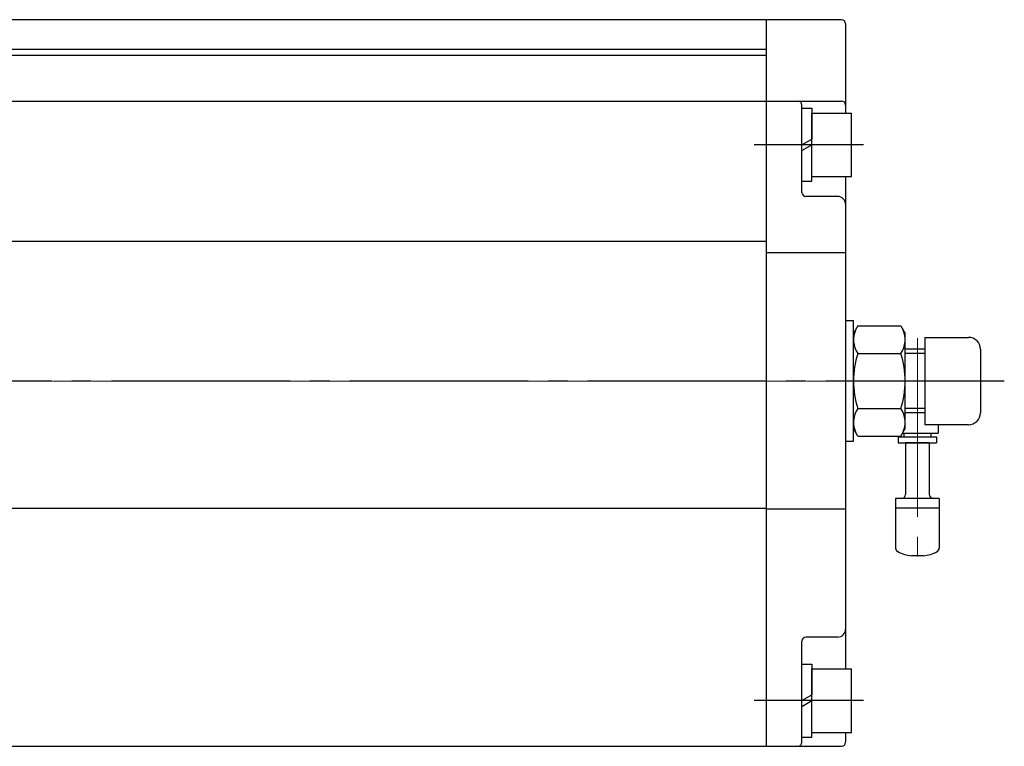
# Model space of a CAD drawing. Extents: x 7361 to 8549, y -278 to 783.
# Drawn here: x 7846 to 8094, y 201 to 384 of the extents above; entities that cross this region are included whole.
import ezdxf

# ---------------------------------------------------------------- set-up
doc = ezdxf.new("R2010")
doc.units = 0
doc.header["$LTSCALE"] = 5
doc.header["$MEASUREMENT"] = 0
doc.linetypes.add('CENTER', pattern=[12, 9, -1, 1, -1])
doc.layers.get('0').update_dxf_attribs({"linetype": 'CONTINUOUS'})
doc.layers.add('CENTER', color=2, linetype='CENTER', lineweight=13)
for name, color, linetype in [('CYLINDER', 7, 'CONTINUOUS'), ('７G_KQ2L06-02AS', 153, 'CONTINUOUS'), ('ｻｲﾚﾝｻ_AN10-C6', 221, 'CONTINUOUS')]:
    doc.layers.add(name, color=color, linetype=linetype)
doc.styles.get("Standard").update_dxf_attribs({"font": 'simplex.shx', "bigfont": 'BIGFONT.shx'})

# ---------------------------------------------------------------- blocks, each defined once
blk = doc.blocks.new('HSNH107S10')
for p, q in [((-2.5, 8), (-12.5, 8)), ((-12.5, 8), (-12.5, -8)), ((0, 9.2), (-2.5, 9.2)), ((-2.5, 9.2), (-2.5, 0)), ((-2.5, 8), (-2.5, -8)), ((0, 9.2), (0, 1.44)), ((0, 1.44), (-2.5, 0)), ((0, 0), (-2.5, -1.44)), ((0, 0), (0, -9.2)), ((-2.5, -9.2), (-2.5, -1.44)), ((-2.5, -8), (-12.5, -8)), ((0, -9.2), (-2.5, -9.2))]:
    blk.add_line(p, q)
at = {"flags": 3}
for tag, p in [('OBJNAME', (0, 0)), ('PARAM', (0, -1))]:
    blk.add_attdef(tag, p, '', height=1, dxfattribs=at)

msp = doc.modelspace()

# ---------------------------------------------------------------- linework, layer by layer
at = {"layer": 'CENTER', "color": 2, "linetype": 'CENTER', "lineweight": 13}
for p, q in [((8058.931, 352.627), (8031.431, 352.627)), ((8072.531, 303.916), (8072.531, 245.35)), ((7384.544, 293.127), (8094.431, 293.127)), ((8058.931, 212.627), (8031.431, 212.627))]:
    msp.add_line(p, q, dxfattribs=at)
at = {"layer": 'CYLINDER'}
for p, q in [((8053.431, 384.127), (7733.431, 384.127)), ((8034.431, 384.127), (8034.431, 201.127)), ((8054.431, 383.127), (8054.431, 360.627)), ((8034.431, 375.127), (7416.431, 375.127)), ((8034.431, 376.627), (7729.431, 376.627)), ((7397.431, 363.627), (8053.431, 363.627)), ((8043.431, 340.627), (8043.431, 362.627)), ((8054.431, 344.627), (8054.431, 220.627)), ((8052.431, 339.627), (8044.431, 339.627)), ((8034.431, 328.294), (7416.431, 328.294)), ((8054.431, 325.422), (8034.431, 325.422)), ((8057.505, 306.987), (8056.431, 305.127)), ((8057.505, 306.987), (8068.357, 306.987)), ((8068.357, 306.987), (8069.431, 305.127)), ((8069.431, 281.127), (8069.431, 305.127)), ((8074.431, 304.127), (8085.431, 304.127)), ((8074.431, 301.127), (8069.315, 301.127)), ((8088.431, 301.127), (8088.431, 285.127)), ((8057.505, 300.057), (8068.357, 300.057)), ((8074.431, 300.044), (8069.407, 300.044)), ((8057.505, 286.197), (8068.357, 286.197)), ((8074.431, 286.209), (8069.407, 286.209)), ((8074.431, 285.127), (8069.315, 285.127)), ((8057.505, 279.267), (8056.431, 281.127)), ((8068.357, 279.267), (8069.431, 281.127)), ((8085.431, 282.127), (8074.431, 282.127)), ((8057.505, 279.267), (8068.357, 279.267)), ((8034.431, 261.049), (7416.431, 261.049)), ((8054.431, 260.831), (8034.431, 260.831)), ((8052.431, 228.627), (8044.431, 228.627)), ((8043.431, 202.127), (8043.431, 227.627)), ((8054.431, 204.627), (8054.431, 202.127)), ((7397.431, 201.127), (8053.431, 201.127))]:
    msp.add_line(p, q, dxfattribs=at)
at = {"layer": 'CYLINDER', "color": 2, "linetype": 'CENTER'}
for p, q in [((8058.931, 352.627), (8031.431, 352.627)), ((8094.431, 293.127), (7385.931, 293.127)), ((8058.931, 212.627), (8031.431, 212.627))]:
    msp.add_line(p, q, dxfattribs=at)
at = {"layer": 'CYLINDER', "linetype": 'Continuous'}
msp.add_line((8074.431, 304.127), (8074.431, 282.127), dxfattribs=at)
at = {"layer": 'CYLINDER'}
for points in [[(8056.431, 308.277), (8054.431, 308.277)], [(8054.431, 277.977), (8056.431, 277.977), (8056.431, 308.277)]]:
    msp.add_lwpolyline(points, dxfattribs=at)
for centre, radius, start, end in [((8053.431, 383.127), 1, 0, 90), ((8042.431, 362.627), 1, 0, 90), ((8053.431, 362.627), 1, 0, 90), ((8044.431, 340.627), 1, 180, 270), ((8052.431, 337.627), 2, 0, 90), ((8062.558, 303.522), 6.127, 154.43847, 214.43847), ((8063.304, 303.522), 6.127, 325.56153, 25.56153), ((8085.431, 301.127), 3, 0, 90), ((8079.329, 293.127), 22.898, 162.38303, 197.61697), ((8046.534, 293.127), 22.898, 342.38303, 17.61697), ((8062.558, 282.732), 6.127, 145.56153, 205.56153), ((8063.304, 282.732), 6.127, 334.43847, 34.43847), ((8085.431, 285.127), 3, 270, 0), ((8044.431, 227.627), 1, 90, 180), ((8052.431, 230.627), 2, 270, 0), ((8042.431, 202.127), 1, 270, 0), ((8053.431, 202.127), 1, 270, 0)]:
    msp.add_arc(centre, radius, start, end, dxfattribs=at)
at = {"layer": '７G_KQ2L06-02AS'}
for p, q in [((8077.731, 282.127), (8077.731, 279.977)), ((8067.681, 279.077), (8077.381, 279.077)), ((8067.681, 279.077), (8067.681, 277.577)), ((8068.767, 279.977), (8077.731, 279.977)), ((8069.131, 279.977), (8069.131, 279.077)), ((8075.931, 279.977), (8075.931, 279.077)), ((8077.381, 279.077), (8077.381, 277.577)), ((8067.681, 277.577), (8077.381, 277.577))]:
    msp.add_line(p, q, dxfattribs=at)
at = {"layer": 'ｻｲﾚﾝｻ_AN10-C6', "ltscale": 25.4}
for p, q in [((8069.531, 277.577), (8069.531, 264.577)), ((8075.531, 277.577), (8069.531, 277.577)), ((8075.531, 277.577), (8075.531, 264.577)), ((8078.031, 263.577), (8067.031, 263.577)), ((8067.031, 263.577), (8067.031, 251.044)), ((8078.031, 263.577), (8078.031, 251.044)), ((8078.031, 261.077), (8067.031, 261.077)), ((8074.031, 249.077), (8071.031, 249.077))]:
    msp.add_line(p, q, dxfattribs=at)
for centre, radius, start, end in [((8068.531, 264.577), 1, 270, 360), ((8076.531, 264.577), 1, 180, 270), ((8068.031, 251.044), 1, 180, 243.25632), ((8077.031, 251.044), 1, 296.74368, 360), ((8072.531, 259.974), 11, 243.25632, 262.16252), ((8072.531, 259.974), 11, 277.83748, 296.74368)]:
    msp.add_arc(centre, radius, start, end, dxfattribs=at)

# ---------------------------------------------------------------- block references
at = {"layer": 'CYLINDER', "rotation": 180}
for p in [(8043.431, 352.627), (8043.431, 212.627)]:
    msp.add_blockref('HSNH107S10', p, dxfattribs=at)

doc.saveas('drawing.dxf')
